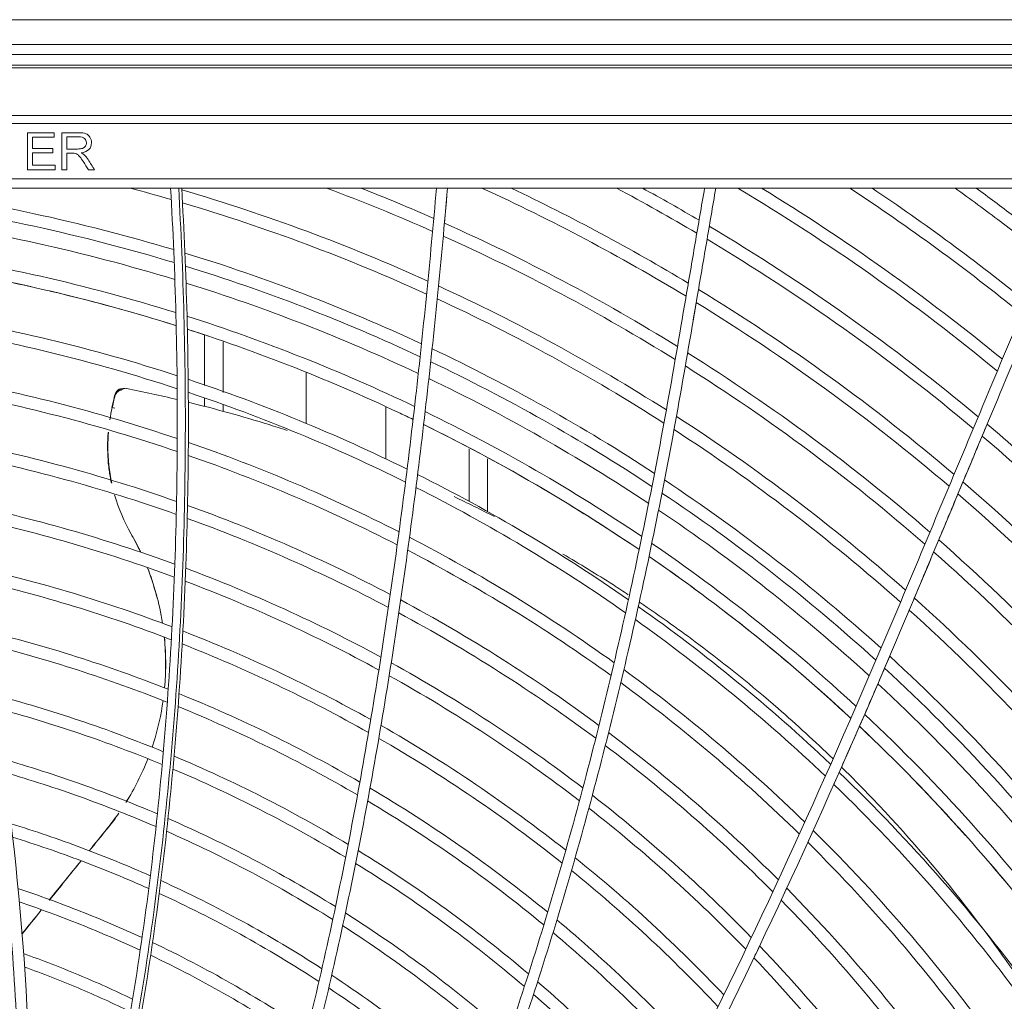
# Model space of a CAD drawing. Units: millimetres. Extents: x 212.4 to 272.8, y 88.8 to 119.4.
# Drawn here: x 233 to 234.9, y 107.9 to 109.7 of the extents above; entities that cross this region are included whole.
import ezdxf

# ---------------------------------------------------------------- set-up
doc = ezdxf.new("R2010")
doc.units = ezdxf.units.MM
doc.header["$MEASUREMENT"] = 0
doc.layers.get('0').update_dxf_attribs({"lineweight": 0})

msp = doc.modelspace()

# ---------------------------------------------------------------- linework, layer by layer
at = {"color": 18, "lineweight": 5, "true_color": 0x000000}
for p, q in [((229.0527, 109.7059), (235.6133, 109.7059)), ((229.0527, 109.6596), (235.6133, 109.6596)), ((235.62, 109.6414), (229.0461, 109.6414)), ((232.3101, 109.6213), (235.0582, 109.6213)), ((232.3101, 109.6165), (235.0582, 109.6165)), ((235.0637, 109.5278), (229.6023, 109.5278)), ((235.0639, 109.5126), (229.6021, 109.5126)), ((229.6021, 109.4096), (235.0639, 109.4096)), ((235.0639, 109.3924), (229.6021, 109.3924)), ((233.3752, 109.1184), (233.3752, 109.0249)), ((233.4096, 109.012), (233.4096, 109.1062)), ((233.5644, 108.9542), (233.5644, 109.0494)), ((233.2174, 109.0182), (233.2164, 109.0176)), ((233.23, 109.0192), (233.2284, 109.0194)), ((233.2076, 109.0055), (233.208, 109.006)), ((233.3752, 109.0015), (233.3752, 108.9859)), ((233.4096, 108.9763), (233.4096, 108.9896)), ((233.7128, 108.9852), (233.7128, 108.8882)), ((233.8676, 108.9068), (233.8676, 108.8094)), ((233.9019, 108.7896), (233.9019, 108.8882))]:
    msp.add_line(p, q, dxfattribs=at)
for points in [[(233.2145, 109.0167), (233.2176, 109.0179), (233.2212, 109.0188), (233.2231, 109.0191), (233.2249, 109.0192), (233.2276, 109.0193)], [(233.2204, 109.0165), (233.2174, 109.0165), (233.2155, 109.0164), (233.2151, 109.0164)], [(233.2061, 108.9997), (233.2066, 109.0018), (233.207, 109.0038), (233.2074, 109.0053), (233.2075, 109.0059)], [(233.2076, 109.0057), (233.2077, 109.006), (233.2077, 109.0061), (233.2077, 109.0061), (233.2077, 109.0061), (233.2076, 109.0059)], [(233.2077, 109.0055), (233.2077, 109.0058), (233.2076, 109.0057)]]:
    msp.add_lwpolyline(points, dxfattribs=at)
for points in [[(233.0457, 109.4955), (233.0623, 109.4955), (233.0788, 109.4955), (233.0954, 109.4955)], [(233.0457, 109.4267), (233.0457, 109.4496), (233.0457, 109.4725), (233.0457, 109.4955)], [(233.0954, 109.4873), (233.0818, 109.4873), (233.0683, 109.4873), (233.0548, 109.4873)], [(233.0548, 109.4873), (233.0548, 109.4803), (233.0548, 109.4733), (233.0548, 109.4663)], [(233.0954, 109.4955), (233.0954, 109.4927), (233.0954, 109.49), (233.0954, 109.4873)], [(233.1097, 109.4267), (233.1097, 109.4496), (233.1097, 109.4725), (233.1097, 109.4955)], [(233.1188, 109.4879), (233.1188, 109.4803), (233.1188, 109.4727), (233.1188, 109.4651)], [(233.1541, 109.4936), (233.1573, 109.4924), (233.1598, 109.4902), (233.1617, 109.4871)], [(233.1481, 109.4664), (233.1504, 109.4673), (233.1522, 109.4686), (233.1534, 109.4705)], [(233.0548, 109.4663), (233.0675, 109.4663), (233.0801, 109.4663), (233.0928, 109.4663)], [(233.0928, 109.4582), (233.0801, 109.4582), (233.0675, 109.4582), (233.0548, 109.4582)], [(233.0548, 109.4582), (233.0548, 109.4504), (233.0548, 109.4426), (233.0548, 109.4349)], [(233.0928, 109.4663), (233.0928, 109.4636), (233.0928, 109.4609), (233.0928, 109.4582)], [(233.1188, 109.4573), (233.1188, 109.4471), (233.1188, 109.4369), (233.1188, 109.4267)], [(233.1385, 109.4551), (233.1372, 109.456), (233.1358, 109.4566), (233.1344, 109.4569)], [(233.1431, 109.4505), (233.1414, 109.4527), (233.1399, 109.4542), (233.1385, 109.4551)], [(233.1497, 109.441), (233.147, 109.4452), (233.1449, 109.4483), (233.1431, 109.4505)], [(233.1599, 109.4644), (233.1567, 109.461), (233.1518, 109.4589), (233.1452, 109.458)], [(233.1452, 109.458), (233.1476, 109.4569), (233.1495, 109.4557), (233.1507, 109.4546)], [(233.1507, 109.4546), (233.1534, 109.4521), (233.1559, 109.4491), (233.1583, 109.4454)], [(233.0548, 109.4349), (233.0689, 109.4349), (233.0829, 109.4349), (233.097, 109.4349)], [(233.097, 109.4349), (233.097, 109.4322), (233.097, 109.4294), (233.097, 109.4267)], [(233.1588, 109.4267), (233.1558, 109.4315), (233.1527, 109.4363), (233.1497, 109.441)], [(233.1583, 109.4454), (233.1622, 109.4392), (233.1662, 109.433), (233.1702, 109.4267)], [(233.097, 109.4267), (233.0799, 109.4267), (233.0628, 109.4267), (233.0457, 109.4267)], [(233.1188, 109.4267), (233.1157, 109.4267), (233.1127, 109.4267), (233.1097, 109.4267)], [(233.1702, 109.4267), (233.1664, 109.4267), (233.1626, 109.4267), (233.1588, 109.4267)], [(232.7865, 109.3921), (232.9677, 109.3679), (233.1447, 109.3296), (233.3176, 109.2778)], [(233.2364, 109.3924), (233.2621, 109.3856), (233.2876, 109.3785), (233.3131, 109.3711)], [(233.3327, 109.3892), (233.49, 109.3429), (233.6427, 109.2862), (233.7909, 109.2193)], [(233.6019, 109.3924), (233.6687, 109.3675), (233.7346, 109.3406), (233.7996, 109.3119)], [(233.666, 109.3924), (233.7117, 109.3745), (233.757, 109.3557), (233.8018, 109.336)], [(233.827, 109.3867), (233.8253, 109.3668), (233.8235, 109.347), (233.8217, 109.3272)], [(233.8914, 109.3924), (234.022, 109.3326), (234.1487, 109.2654), (234.2715, 109.191)], [(233.9456, 109.3924), (234.0586, 109.3388), (234.1686, 109.2798), (234.2757, 109.2153)], [(234.1419, 109.3924), (234.1924, 109.3655), (234.2423, 109.3375), (234.2916, 109.3084)], [(234.1901, 109.3924), (234.2256, 109.373), (234.2609, 109.3531), (234.2957, 109.3326)], [(232.7925, 109.3681), (232.9711, 109.3438), (233.1464, 109.3056), (233.3186, 109.2536)], [(233.334, 109.3649), (233.4899, 109.3187), (233.6413, 109.2621), (233.7885, 109.1952)], [(233.3199, 109.2221), (233.15, 109.274), (232.9763, 109.3124), (232.8004, 109.337)], [(233.8217, 109.3272), (233.971, 109.2605), (234.1159, 109.1838), (234.2555, 109.0974)], [(234.3147, 109.3213), (234.4903, 109.2169), (234.6582, 109.098), (234.8154, 108.9668)], [(233.8195, 109.3031), (233.9681, 109.2364), (234.1125, 109.1595), (234.2513, 109.0731)], [(234.3106, 109.2971), (234.4843, 109.1932), (234.6507, 109.0749), (234.8062, 108.9447)], [(232.8153, 109.2759), (232.9856, 109.2509), (233.1561, 109.2121), (233.3216, 109.1605)], [(233.3385, 109.2715), (233.4884, 109.2256), (233.6352, 109.1694), (233.779, 109.1025)], [(232.8211, 109.2519), (232.99, 109.2266), (233.1586, 109.1878), (233.3223, 109.1363)], [(232.8225, 109.2517), (232.8994, 109.2401), (232.9759, 109.2258), (233.0518, 109.2089)], [(233.3394, 109.2473), (233.4878, 109.2014), (233.6346, 109.1448), (233.7764, 109.0785)], [(233.773, 109.0472), (233.633, 109.1132), (233.4886, 109.1695), (233.3408, 109.2157)], [(233.0871, 109.2008), (233.1664, 109.1821), (233.245, 109.1606), (233.3227, 109.1361)], [(233.8107, 109.2102), (233.9564, 109.1433), (234.0983, 109.0662), (234.2348, 108.9793)], [(234.2849, 109.1469), (234.2867, 109.1578), (234.2886, 109.1686), (234.2904, 109.1795)], [(232.8431, 109.1592), (233.005, 109.1331), (233.1669, 109.0942), (233.3239, 109.0432)], [(233.3424, 109.1539), (233.4872, 109.1077), (233.6296, 109.0512), (233.7661, 108.9858)], [(233.343, 109.1297), (233.4866, 109.0835), (233.6274, 109.0272), (233.7633, 108.9617)], [(233.3434, 109.1295), (233.3564, 109.1253), (233.3694, 109.1211), (233.3824, 109.1167)], [(233.7987, 109.0933), (233.9421, 109.0255), (234.0801, 108.9482), (234.2128, 108.8613)], [(233.7961, 109.0692), (233.9385, 109.0015), (234.0767, 108.9236), (234.208, 108.837)], [(233.3446, 109.0364), (233.484, 108.9901), (233.621, 108.9338), (233.7522, 108.8691)], [(234.2019, 108.8054), (234.0711, 108.8923), (233.9344, 108.9699), (233.7928, 109.0378)], [(233.2145, 109.0167), (233.2108, 109.0142), (233.2084, 109.0102), (233.2075, 109.0059)], [(233.3239, 108.9988), (233.2926, 109.0062), (233.2613, 109.013), (233.23, 109.0192)], [(233.3448, 109.0122), (233.4832, 108.9658), (233.6184, 108.9099), (233.7492, 108.845)], [(233.2027, 108.9843), (233.2039, 108.9894), (233.205, 108.9946), (233.2061, 108.9997)], [(233.1989, 108.9611), (233.2001, 108.9688), (233.2015, 108.9764), (233.2033, 108.9841)], [(233.2081, 108.9828), (233.2036, 108.9839), (233.2026, 108.9842), (233.2027, 108.9843)], [(233.7858, 108.9763), (233.9261, 108.908), (234.0605, 108.8304), (234.1892, 108.7436)], [(233.7393, 108.9732), (233.7473, 108.9694), (233.7552, 108.9656), (233.7632, 108.9618)], [(234.2536, 108.9673), (234.4045, 108.8699), (234.5466, 108.762), (234.6802, 108.6438)], [(233.1951, 108.912), (233.1951, 108.9206), (233.1954, 108.9293), (233.1961, 108.9379)], [(233.7829, 108.9522), (233.9219, 108.8842), (234.0568, 108.8058), (234.1842, 108.7193)], [(233.7833, 108.952), (233.8647, 108.9122), (233.9444, 108.869), (234.0222, 108.8225)], [(234.2491, 108.9429), (234.3981, 108.8461), (234.5386, 108.7389), (234.6708, 108.6215)], [(234.832, 108.9529), (234.8289, 108.9455), (234.8258, 108.9382), (234.8227, 108.9308)], [(234.8227, 108.9308), (234.8108, 108.9023), (234.7989, 108.8739), (234.7869, 108.8454)], [(234.8227, 108.9308), (234.9853, 108.7931), (235.1349, 108.6433), (235.272, 108.4815)], [(233.1951, 108.912), (233.195, 108.8878), (233.1975, 108.8647), (233.2022, 108.843)], [(233.7717, 108.8594), (233.9084, 108.7908), (234.0392, 108.713), (234.1642, 108.6261)], [(234.2314, 108.849), (234.3742, 108.7541), (234.5088, 108.6493), (234.6345, 108.5356)], [(234.7869, 108.8454), (234.7838, 108.838), (234.7807, 108.8306), (234.7776, 108.8232)], [(234.7869, 108.8454), (234.9448, 108.7096), (235.0908, 108.5615), (235.2248, 108.4006)], [(233.7687, 108.8353), (233.905, 108.7664), (234.035, 108.6885), (234.1589, 108.6019)], [(233.2076, 108.8215), (233.2151, 108.7952), (233.2254, 108.7714), (233.2381, 108.7493)], [(233.9146, 108.781), (233.8896, 108.7938), (233.8646, 108.8061), (233.8396, 108.818)], [(234.2266, 108.8247), (234.3676, 108.7305), (234.5003, 108.6266), (234.625, 108.5133)], [(234.7776, 108.8232), (234.7657, 108.7946), (234.7537, 108.7661), (234.7418, 108.7375)], [(234.7776, 108.8232), (234.9343, 108.6879), (235.0794, 108.5401), (235.2125, 108.3796)], [(234.0466, 108.8078), (234.0933, 108.7794), (234.1392, 108.7499), (234.1843, 108.7193)], [(234.6125, 108.4844), (234.4896, 108.5968), (234.3585, 108.7), (234.2204, 108.793)], [(233.2381, 108.7493), (233.2446, 108.738), (233.2508, 108.7264), (233.2564, 108.7144)], [(234.7418, 108.7375), (234.7387, 108.7301), (234.7355, 108.7227), (234.7324, 108.7152)], [(234.7418, 108.7375), (234.8949, 108.6032), (235.036, 108.4569), (235.1651, 108.2984)], [(234.1362, 108.6535), (234.1048, 108.6736), (234.0735, 108.6928), (234.0421, 108.7111)], [(234.2025, 108.7068), (234.2388, 108.6819), (234.2745, 108.6562), (234.3097, 108.6298)], [(234.2026, 108.7067), (234.3355, 108.6153), (234.4607, 108.5148), (234.5783, 108.4053)], [(234.6964, 108.6293), (234.7084, 108.6579), (234.7204, 108.6866), (234.7324, 108.7152)], [(234.7324, 108.7152), (234.8843, 108.5814), (235.0245, 108.4355), (235.1528, 108.2772)], [(234.1639, 108.6354), (234.1547, 108.6415), (234.1454, 108.6475), (234.1362, 108.6535)], [(234.6964, 108.6293), (234.6933, 108.6218), (234.6902, 108.6144), (234.6871, 108.6069)], [(234.2434, 108.5808), (234.2238, 108.5948), (234.2043, 108.6084), (234.1847, 108.6216)], [(234.1771, 108.5891), (234.3013, 108.5009), (234.4193, 108.4038), (234.5308, 108.2975)], [(234.3402, 108.6067), (234.4225, 108.5435), (234.5018, 108.4765), (234.5778, 108.4058)], [(234.2952, 108.5429), (234.278, 108.5558), (234.2607, 108.5685), (234.2434, 108.5808)], [(233.3003, 108.5561), (233.302, 108.5395), (233.3029, 108.5225), (233.3028, 108.5052)], [(234.4429, 108.4235), (234.3946, 108.4655), (234.3452, 108.5053), (234.2952, 108.5429)], [(234.6506, 108.5209), (234.6475, 108.5135), (234.6443, 108.506), (234.6411, 108.4986)], [(234.6506, 108.5209), (234.7932, 108.3902), (234.9247, 108.2477), (235.0446, 108.093)], [(233.3028, 108.5052), (233.3027, 108.4909), (233.3021, 108.4766), (233.3007, 108.4622)], [(233.3025, 108.5053), (233.3024, 108.5014), (233.3023, 108.4974), (233.3022, 108.4934)], [(234.604, 108.4127), (234.6164, 108.4413), (234.6288, 108.4699), (234.6411, 108.4986)], [(235.0156, 108.0444), (234.899, 108.1968), (234.7696, 108.3389), (234.6288, 108.4694)], [(234.5447, 108.3302), (234.5114, 108.3623), (234.4775, 108.3934), (234.4429, 108.4235)], [(234.604, 108.4127), (234.6008, 108.4052), (234.5975, 108.3978), (234.5943, 108.3904)], [(234.604, 108.4127), (234.743, 108.2822), (234.8693, 108.1415), (234.983, 107.9907)], [(234.5565, 108.3046), (234.5692, 108.3331), (234.5818, 108.3617), (234.5943, 108.3904)], [(234.5944, 108.3903), (234.6631, 108.3255), (234.7291, 108.2577), (234.792, 108.1872)], [(233.2695, 108.3299), (233.2585, 108.3018), (233.2449, 108.2747), (233.229, 108.2491)], [(234.6309, 108.243), (234.608, 108.2673), (234.5846, 108.2911), (234.561, 108.3143)], [(234.5565, 108.3046), (234.5532, 108.2972), (234.5499, 108.2898), (234.5466, 108.2823)], [(234.5565, 108.3046), (234.6904, 108.1759), (234.8116, 108.0372), (234.9204, 107.8888)], [(234.5466, 108.2823), (234.6795, 108.154), (234.7999, 108.0152), (234.9074, 107.8678)], [(233.2365, 108.262), (233.234, 108.2576), (233.2313, 108.2532), (233.2286, 108.2488)], [(234.8018, 108.0429), (234.7483, 108.1123), (234.6912, 108.1791), (234.6309, 108.243)], [(233.2155, 108.2289), (233.2085, 108.219), (233.2011, 108.2094), (233.1937, 108.1999)], [(233.1939, 108.1998), (233.2005, 108.2079), (233.2069, 108.2163), (233.213, 108.2249)], [(233.1937, 108.1999), (233.1826, 108.1861), (233.1714, 108.1723), (233.1602, 108.1585)], [(233.1604, 108.1584), (233.1716, 108.1722), (233.1827, 108.186), (233.1939, 108.1998)], [(234.5081, 108.1967), (234.5048, 108.1893), (234.5014, 108.1819), (234.498, 108.1745)], [(233.1453, 108.1401), (233.1257, 108.1159), (233.106, 108.0915), (233.0861, 108.067)], [(233.0863, 108.0669), (233.106, 108.0912), (233.1257, 108.1156), (233.1455, 108.14)], [(234.8292, 108.1449), (234.878, 108.0882), (234.9249, 108.03), (234.9698, 107.9702)], [(234.4588, 108.089), (234.4553, 108.0816), (234.4519, 108.0742), (234.4484, 108.0668)], [(233.071, 108.0483), (233.059, 108.0335), (233.0471, 108.0187), (233.0351, 108.0039)], [(233.0351, 108.0036), (233.0471, 108.0184), (233.0591, 108.0333), (233.0711, 108.0481)], [(234.9161, 107.8845), (234.8797, 107.9385), (234.8416, 107.9912), (234.8018, 108.0429)], [(234.4083, 107.9815), (234.4048, 107.9742), (234.4013, 107.9668), (234.3978, 107.9594)]]:
    msp.add_open_spline(points, degree=3, dxfattribs=at)
for points, knots in [([(233.1097, 109.4955), (233.1198, 109.4955), (233.13, 109.4955), (233.1401, 109.4955), (233.1463, 109.4955), (233.1509, 109.4948), (233.1541, 109.4936)], [0, 0, 0, 0, 1, 1, 1, 2, 2, 2, 2]), ([(233.1534, 109.4705), (233.1546, 109.4724), (233.1552, 109.4745), (233.1552, 109.4767), (233.1552, 109.4799), (233.154, 109.4826), (233.1517, 109.4847), (233.1493, 109.4868), (233.1456, 109.4879), (233.1405, 109.4879), (233.1333, 109.4879), (233.126, 109.4879), (233.1188, 109.4879)], [0, 0, 0, 0, 1, 1, 1, 2, 2, 2, 3, 3, 3, 4, 4, 4, 4]), ([(233.1534, 109.4705), (233.1546, 109.4724), (233.1552, 109.4745), (233.1552, 109.4767), (233.1552, 109.4799), (233.154, 109.4826), (233.1517, 109.4847), (233.1493, 109.4868), (233.1456, 109.4879), (233.1405, 109.4879), (233.1333, 109.4879), (233.126, 109.4879), (233.1188, 109.4879)], [0, 0, 0, 0, 1, 1, 1, 2, 2, 2, 3, 3, 3, 4, 4, 4, 4]), ([(233.1617, 109.4871), (233.1636, 109.4839), (233.1646, 109.4805), (233.1646, 109.4767), (233.1646, 109.4718), (233.163, 109.4677), (233.1599, 109.4644)], [0, 0, 0, 0, 1, 1, 1, 2, 2, 2, 2]), ([(233.1617, 109.4871), (233.1636, 109.4839), (233.1646, 109.4805), (233.1646, 109.4767), (233.1646, 109.4718), (233.163, 109.4677), (233.1599, 109.4644)], [0, 0, 0, 0, 1, 1, 1, 2, 2, 2, 2]), ([(233.1188, 109.4651), (233.1253, 109.4651), (233.1318, 109.4651), (233.1383, 109.4651), (233.1425, 109.4651), (233.1457, 109.4656), (233.1481, 109.4664)], [0, 0, 0, 0, 1, 1, 1, 2, 2, 2, 2]), ([(233.1344, 109.4569), (233.1333, 109.4572), (233.1317, 109.4573), (233.1293, 109.4573), (233.1258, 109.4573), (233.1223, 109.4573), (233.1188, 109.4573)], [0, 0, 0, 0, 1, 1, 1, 2, 2, 2, 2]), ([(233.0298, 107.552), (233.0327, 107.7085), (233.0263, 107.8642), (233.0133, 108.0194), (233.0067, 108.0969), (232.9986, 108.1744), (232.989, 108.2518), (232.9794, 108.3291), (232.9684, 108.4064), (232.9562, 108.4835), (232.9073, 108.7918), (232.8402, 109.0955), (232.7651, 109.3924)], [0, 0, 0, 0, 1, 1, 1, 2, 2, 2, 3, 3, 3, 4, 4, 4, 4]), ([(232.7864, 109.3924), (232.824, 109.2436), (232.8594, 109.0932), (232.8917, 108.9412), (232.9078, 108.8652), (232.9232, 108.7888), (232.9375, 108.7121), (232.9519, 108.6355), (232.9652, 108.5585), (232.9774, 108.4813), (233.0261, 108.1721), (233.0565, 107.8612), (233.0504, 107.5476)], [0, 0, 0, 0, 1, 1, 1, 2, 2, 2, 3, 3, 3, 4, 4, 4, 4]), ([(232.8362, 106.3409), (232.8853, 106.3878), (232.932, 106.4384), (232.9754, 106.4912), (233.0189, 106.544), (233.059, 106.5987), (233.0965, 106.6551), (233.1714, 106.7679), (233.2356, 106.8872), (233.2925, 107.0109), (233.3494, 107.1347), (233.3985, 107.2624), (233.4418, 107.3913), (233.485, 107.5203), (233.5226, 107.6511), (233.5561, 107.7833), (233.5895, 107.9154), (233.6187, 108.0487), (233.6447, 108.1824), (233.6576, 108.2493), (233.6698, 108.3163), (233.6812, 108.3834), (233.6927, 108.4506), (233.7034, 108.5179), (233.7134, 108.5853), (233.7336, 108.72), (233.7511, 108.8549), (233.7665, 108.9897), (233.7743, 109.0571), (233.7814, 109.1244), (233.7881, 109.1916), (233.7948, 109.2587), (233.801, 109.3258), (233.8068, 109.3924)], [0, 0, 0, 0, 1, 1, 1, 2, 2, 2, 3, 3, 3, 4, 4, 4, 5, 5, 5, 6, 6, 6, 7, 7, 7, 8, 8, 8, 9, 9, 9, 10, 10, 10, 11, 11, 11, 11]), ([(232.8658, 106.3409), (232.9142, 106.3884), (232.9597, 106.4387), (233.0024, 106.4917), (233.0452, 106.5446), (233.0854, 106.6004), (233.1228, 106.6576), (233.1974, 106.7718), (233.2609, 106.8914), (233.3168, 107.0146), (233.4288, 107.2609), (233.5116, 107.5222), (233.5779, 107.7857), (233.6111, 107.9175), (233.6401, 108.0503), (233.6659, 108.1838), (233.6788, 108.2505), (233.6909, 108.3175), (233.7023, 108.3846), (233.7137, 108.4517), (233.7244, 108.5189), (233.7344, 108.5862), (233.7545, 108.7207), (233.772, 108.8555), (233.7873, 108.9901), (233.795, 109.0574), (233.8022, 109.1247), (233.8089, 109.1918), (233.8155, 109.2589), (233.8217, 109.3259), (233.8275, 109.3924)], [0, 0, 0, 0, 1, 1, 1, 2, 2, 2, 3, 3, 3, 4, 4, 4, 5, 5, 5, 6, 6, 6, 7, 7, 7, 8, 8, 8, 9, 9, 9, 10, 10, 10, 10]), ([(234.306, 109.3924), (234.3002, 109.3584), (234.2943, 109.3241), (234.2884, 109.2898), (234.2826, 109.2555), (234.2767, 109.2211), (234.2708, 109.1867), (234.259, 109.1178), (234.2474, 109.0489), (234.2349, 108.9799), (234.21, 108.8421), (234.1822, 108.7044), (234.1511, 108.5675), (234.1356, 108.4991), (234.1193, 108.4308), (234.102, 108.3628), (234.0848, 108.2948), (234.0666, 108.227), (234.0475, 108.1594), (234.0092, 108.0243), (233.9671, 107.8901), (233.9203, 107.7578), (233.8267, 107.4931), (233.7148, 107.2343), (233.5738, 106.9908), (233.5033, 106.8691), (233.4261, 106.7525), (233.3396, 106.6431), (233.2963, 106.5884), (233.2508, 106.5355), (233.2023, 106.4848), (233.1538, 106.4342), (233.1021, 106.3856), (233.0478, 106.3409)], [0, 0, 0, 0, 1, 1, 1, 2, 2, 2, 3, 3, 3, 4, 4, 4, 5, 5, 5, 6, 6, 6, 7, 7, 7, 8, 8, 8, 9, 9, 9, 10, 10, 10, 11, 11, 11, 11]), ([(234.3269, 109.3924), (234.3211, 109.3585), (234.3152, 109.3242), (234.3094, 109.29), (234.3035, 109.2557), (234.2976, 109.2214), (234.2917, 109.1871), (234.28, 109.1183), (234.2684, 109.0495), (234.256, 108.9807), (234.2312, 108.8431), (234.2035, 108.7056), (234.1726, 108.569), (234.1572, 108.5007), (234.1409, 108.4326), (234.1237, 108.3647), (234.1066, 108.2967), (234.0885, 108.2291), (234.0695, 108.1616), (234.0315, 108.0267), (233.9896, 107.8927), (233.9431, 107.7606), (233.8501, 107.4962), (233.7391, 107.2376), (233.5995, 106.9941), (233.5297, 106.8724), (233.4531, 106.7554), (233.3677, 106.6455), (233.3249, 106.5906), (233.28, 106.5374), (233.2322, 106.4864), (233.1844, 106.4355), (233.1335, 106.3864), (233.0799, 106.3409)], [0, 0, 0, 0, 1, 1, 1, 2, 2, 2, 3, 3, 3, 4, 4, 4, 5, 5, 5, 6, 6, 6, 7, 7, 7, 8, 8, 8, 9, 9, 9, 10, 10, 10, 11, 11, 11, 11]), ([(233.1593, 107.4886), (233.1992, 107.6442), (233.2295, 107.8015), (233.2533, 107.9598), (233.2771, 108.118), (233.2943, 108.2775), (233.3059, 108.4376), (233.3175, 108.5976), (233.3235, 108.7579), (233.3243, 108.9173), (233.3251, 109.0768), (233.3209, 109.2353), (233.3119, 109.3924)], [0, 0, 0, 0, 1, 1, 1, 2, 2, 2, 3, 3, 3, 4, 4, 4, 4]), ([(233.1732, 107.4826), (233.2134, 107.6388), (233.2438, 107.7965), (233.2678, 107.9553), (233.2917, 108.114), (233.309, 108.274), (233.3207, 108.4345), (233.3324, 108.595), (233.3384, 108.7559), (233.3392, 108.9158), (233.3397, 108.9958), (233.3388, 109.0755), (233.3367, 109.155), (233.3346, 109.2344), (233.3313, 109.3139), (233.3269, 109.3924)], [0, 0, 0, 0, 1, 1, 1, 2, 2, 2, 3, 3, 3, 4, 4, 4, 5, 5, 5, 5]), ([(233.3325, 109.3924), (233.3415, 109.2348), (233.3458, 109.0757), (233.3449, 108.9157), (233.344, 108.7558), (233.338, 108.5949), (233.3263, 108.4344), (233.3146, 108.2738), (233.2973, 108.1136), (233.2733, 107.9545), (233.2493, 107.7953), (233.2188, 107.6371), (233.1787, 107.4811)], [0, 0, 0, 0, 1, 1, 1, 2, 2, 2, 3, 3, 3, 4, 4, 4, 4]), ([(233.2135, 106.2723), (233.3326, 106.3643), (233.4395, 106.4722), (233.5381, 106.587), (233.6367, 106.7018), (233.7266, 106.8233), (233.8112, 106.9488), (233.9805, 107.1998), (234.1275, 107.4638), (234.2638, 107.7333), (234.4002, 108.0028), (234.5253, 108.2785), (234.6435, 108.5568), (234.673, 108.6264), (234.7021, 108.6961), (234.7313, 108.7658), (234.7605, 108.8355), (234.7897, 108.9052), (234.8188, 108.9749), (234.848, 109.0445), (234.8772, 109.1141), (234.9063, 109.1837), (234.9209, 109.2185), (234.9354, 109.2533), (234.95, 109.2881), (234.9573, 109.3055), (234.9646, 109.3229), (234.9719, 109.3403), (234.9755, 109.349), (234.9791, 109.3577), (234.9828, 109.3663), (234.9864, 109.375), (234.9901, 109.3838), (234.9937, 109.3924)], [0, 0, 0, 0, 1, 1, 1, 2, 2, 2, 3, 3, 3, 4, 4, 4, 5, 5, 5, 6, 6, 6, 7, 7, 7, 8, 8, 8, 9, 9, 9, 10, 10, 10, 11, 11, 11, 11]), ([(233.2216, 106.2525), (233.3417, 106.3446), (233.4502, 106.4535), (233.5496, 106.5687), (233.6489, 106.6839), (233.74, 106.8066), (233.8252, 106.9327), (233.9957, 107.1849), (234.1437, 107.4504), (234.2812, 107.722), (234.4187, 107.9937), (234.5445, 108.2708), (234.6635, 108.551), (234.7229, 108.6912), (234.7812, 108.8317), (234.84, 108.972), (234.8693, 109.0421), (234.8987, 109.1122), (234.928, 109.1823), (234.9427, 109.2173), (234.9574, 109.2523), (234.972, 109.2874), (234.9794, 109.3049), (234.9867, 109.3224), (234.994, 109.3399), (234.9977, 109.3487), (235.0014, 109.3574), (235.005, 109.3662), (235.0069, 109.3705), (235.0087, 109.3749), (235.0105, 109.3793), (235.0124, 109.3837), (235.0142, 109.3881), (235.016, 109.3924)], [0, 0, 0, 0, 1, 1, 1, 2, 2, 2, 3, 3, 3, 4, 4, 4, 5, 5, 5, 6, 6, 6, 7, 7, 7, 8, 8, 8, 9, 9, 9, 10, 10, 10, 11, 11, 11, 11]), ([(234.3677, 109.3924), (234.4522, 109.3418), (234.5349, 109.2881), (234.6154, 109.2313), (234.696, 109.1746), (234.7748, 109.1146), (234.851, 109.0518)], [0, 0, 0, 0, 1, 1, 1, 2, 2, 2, 2]), ([(234.412, 109.3924), (234.4901, 109.3446), (234.5666, 109.2942), (234.6414, 109.241), (234.7161, 109.1879), (234.7893, 109.132), (234.8603, 109.0739)], [0, 0, 0, 0, 1, 1, 1, 2, 2, 2, 2]), ([(234.5764, 109.3924), (234.6314, 109.3561), (234.6856, 109.3184), (234.7389, 109.2795), (234.7921, 109.2405), (234.8444, 109.2002), (234.8958, 109.1586)], [0, 0, 0, 0, 1, 1, 1, 2, 2, 2, 2]), ([(234.6177, 109.3924), (234.667, 109.3593), (234.7157, 109.325), (234.7636, 109.2897), (234.8115, 109.2544), (234.8586, 109.2181), (234.905, 109.1806)], [0, 0, 0, 0, 1, 1, 1, 2, 2, 2, 2]), ([(234.7723, 109.3924), (234.8007, 109.372), (234.829, 109.3511), (234.8571, 109.3299), (234.8851, 109.3087), (234.9129, 109.2872), (234.9404, 109.2652)], [0, 0, 0, 0, 1, 1, 1, 2, 2, 2, 2]), ([(234.8114, 109.3924), (234.8347, 109.3754), (234.8579, 109.3581), (234.881, 109.3405), (234.904, 109.323), (234.9269, 109.3052), (234.9496, 109.2872)], [0, 0, 0, 0, 1, 1, 1, 2, 2, 2, 2]), ([(234.2946, 109.2038), (234.3784, 109.1526), (234.4606, 109.0979), (234.54, 109.0404), (234.6195, 108.9828), (234.6963, 108.9225), (234.7705, 108.8595)], [0, 0, 0, 0, 1, 1, 1, 2, 2, 2, 2]), ([(233.8083, 109.1861), (233.8808, 109.1526), (233.9523, 109.1166), (234.0227, 109.0781), (234.0931, 109.0395), (234.1627, 108.9983), (234.2304, 108.955)], [0, 0, 0, 0, 1, 1, 1, 2, 2, 2, 2]), ([(234.2904, 109.1795), (234.3734, 109.1285), (234.4548, 109.074), (234.5334, 109.0169), (234.6119, 108.9598), (234.6878, 108.8999), (234.7612, 108.8373)], [0, 0, 0, 0, 1, 1, 1, 2, 2, 2, 2]), ([(232.8487, 109.1351), (232.9287, 109.122), (233.0084, 109.1058), (233.0877, 109.0864), (233.167, 109.0671), (233.2462, 109.0445), (233.3241, 109.019)], [0, 0, 0, 0, 1, 1, 1, 2, 2, 2, 2]), ([(234.2744, 109.0857), (234.354, 109.0357), (234.4318, 108.9826), (234.5071, 108.9268), (234.5824, 108.871), (234.6552, 108.8127), (234.7254, 108.7518)], [0, 0, 0, 0, 1, 1, 1, 2, 2, 2, 2]), ([(234.2702, 109.0612), (234.349, 109.0115), (234.426, 108.9586), (234.5004, 108.9033), (234.5748, 108.8479), (234.6466, 108.79), (234.7161, 108.7295)], [0, 0, 0, 0, 1, 1, 1, 2, 2, 2, 2]), ([(232.8698, 109.0421), (232.9468, 109.0285), (233.024, 109.0119), (233.0999, 108.9925), (233.1758, 108.9731), (233.2506, 108.9509), (233.3243, 108.926)], [0, 0, 0, 0, 1, 1, 1, 2, 2, 2, 2]), ([(232.8751, 109.0179), (232.9513, 109.0043), (233.0275, 108.9876), (233.1025, 108.9682), (233.1775, 108.9488), (233.2514, 108.9267), (233.3242, 108.9019)], [0, 0, 0, 0, 1, 1, 1, 2, 2, 2, 2]), ([(233.2082, 109.0062), (233.2097, 109.0088), (233.2114, 109.0114), (233.2135, 109.0132), (233.2159, 109.0153), (233.2185, 109.0168), (233.2212, 109.0178), (233.2233, 109.0186), (233.2254, 109.019), (233.2276, 109.0193)], [0, 0, 0, 0, 1, 1, 1, 2, 2, 2, 3, 3, 3, 3]), ([(233.2228, 109.0187), (233.2213, 109.0187), (233.2199, 109.0188), (233.2185, 109.0185), (233.2178, 109.0184), (233.2171, 109.0181), (233.2164, 109.0178), (233.2157, 109.0175), (233.2151, 109.0171), (233.2145, 109.0167)], [0, 0, 0, 0, 1, 1, 1, 2, 2, 2, 3, 3, 3, 3]), ([(233.2083, 109.0061), (233.2077, 109.0034), (233.2071, 109.0006), (233.2065, 108.9978), (233.2055, 108.9932), (233.2045, 108.9887), (233.2034, 108.9841)], [0, 0, 0, 0, 1, 1, 1, 2, 2, 2, 2]), ([(233.5286, 108.9414), (233.5175, 108.9451), (233.5064, 108.9486), (233.4953, 108.952), (233.4453, 108.9675), (233.3949, 108.9815), (233.3445, 108.9938)], [0, 0, 0, 0, 1, 1, 1, 2, 2, 2, 2]), ([(233.1954, 108.9376), (233.1954, 108.9372), (233.1954, 108.9368), (233.1954, 108.9363), (233.1948, 108.9283), (233.1946, 108.9202), (233.1944, 108.9122)], [0, 0, 0, 0, 1, 1, 1, 2, 2, 2, 2]), ([(234.832, 108.9529), (234.9136, 108.8841), (234.9925, 108.8116), (235.0679, 108.7365), (235.1434, 108.6613), (235.2155, 108.5833), (235.2843, 108.5025)], [0, 0, 0, 0, 1, 1, 1, 2, 2, 2, 2]), ([(232.8952, 108.9245), (232.9679, 108.9106), (233.0406, 108.8938), (233.112, 108.8745), (233.1833, 108.8552), (233.2536, 108.8334), (233.3229, 108.809)], [0, 0, 0, 0, 1, 1, 1, 2, 2, 2, 2]), ([(233.3449, 108.919), (233.4121, 108.8958), (233.4784, 108.8703), (233.5438, 108.8425), (233.6091, 108.8148), (233.6736, 108.7847), (233.7371, 108.7524)], [0, 0, 0, 0, 1, 1, 1, 2, 2, 2, 2]), ([(232.9003, 108.9002), (232.9721, 108.8862), (233.0438, 108.8694), (233.1142, 108.8502), (233.1847, 108.8309), (233.254, 108.8092), (233.3224, 108.7849)], [0, 0, 0, 0, 1, 1, 1, 2, 2, 2, 2]), ([(233.1944, 108.9122), (233.1946, 108.9036), (233.1948, 108.895), (233.1954, 108.8865), (233.196, 108.8779), (233.197, 108.8695), (233.1983, 108.8612), (233.1993, 108.855), (233.2004, 108.8489), (233.2017, 108.8429), (233.2017, 108.8429), (233.2017, 108.8428), (233.2018, 108.8428)], [0, 0, 0, 0, 1, 1, 1, 2, 2, 2, 3, 3, 3, 4, 4, 4, 4]), ([(233.3447, 108.8948), (233.4114, 108.8716), (233.4772, 108.8461), (233.5421, 108.8183), (233.6069, 108.7906), (233.6708, 108.7606), (233.7339, 108.7284)], [0, 0, 0, 0, 1, 1, 1, 2, 2, 2, 2]), ([(233.9325, 106.6055), (234.0161, 106.6863), (234.0966, 106.7712), (234.1738, 106.8587), (234.251, 106.9461), (234.325, 107.0361), (234.3966, 107.128), (234.5397, 107.3119), (234.6733, 107.5037), (234.8001, 107.6992), (234.8635, 107.7969), (234.9253, 107.8957), (234.9858, 107.9952), (235.0462, 108.0948), (235.105, 108.1954), (235.1637, 108.296), (235.2812, 108.4973), (235.3987, 108.6985), (235.5162, 108.8998)], [0, 0, 0, 0, 1, 1, 1, 2, 2, 2, 3, 3, 3, 4, 4, 4, 5, 5, 5, 6, 6, 6, 6]), ([(233.9403, 106.5844), (234.0236, 106.6645), (234.1036, 106.7486), (234.1805, 106.8352), (234.2574, 106.9218), (234.3311, 107.0109), (234.4024, 107.1019), (234.545, 107.2841), (234.678, 107.4742), (234.8044, 107.6679), (234.8675, 107.7648), (234.9291, 107.8626), (234.9893, 107.9613), (235.0495, 108.06), (235.1081, 108.1597), (235.1664, 108.2596), (235.283, 108.4594), (235.3996, 108.6591), (235.5162, 108.8589)], [0, 0, 0, 0, 1, 1, 1, 2, 2, 2, 3, 3, 3, 4, 4, 4, 5, 5, 5, 6, 6, 6, 6]), ([(232.9194, 108.8064), (232.9876, 108.7922), (233.0556, 108.7754), (233.1223, 108.7564), (233.1891, 108.7373), (233.2548, 108.7159), (233.3197, 108.6922)], [0, 0, 0, 0, 1, 1, 1, 2, 2, 2, 2]), ([(233.3434, 108.8018), (233.4081, 108.7785), (233.4719, 108.753), (233.5348, 108.7254), (233.5978, 108.6977), (233.6598, 108.6679), (233.7209, 108.6358)], [0, 0, 0, 0, 1, 1, 1, 2, 2, 2, 2]), ([(232.9242, 108.782), (232.9915, 108.7677), (233.0585, 108.751), (233.1242, 108.732), (233.19, 108.713), (233.2549, 108.6917), (233.3188, 108.6682)], [0, 0, 0, 0, 1, 1, 1, 2, 2, 2, 2]), ([(233.3429, 108.7776), (233.4071, 108.7543), (233.4704, 108.7289), (233.5328, 108.7012), (233.5952, 108.6736), (233.6568, 108.6438), (233.7174, 108.6118)], [0, 0, 0, 0, 1, 1, 1, 2, 2, 2, 2]), ([(233.2378, 108.7494), (233.2433, 108.7395), (233.2487, 108.7297), (233.2537, 108.7195), (233.2543, 108.7182), (233.255, 108.7169), (233.2556, 108.7156)], [0, 0, 0, 0, 1, 1, 1, 2, 2, 2, 2]), ([(233.7566, 108.7424), (233.8225, 108.7083), (233.8873, 108.6718), (233.9512, 108.6326), (234.015, 108.5935), (234.0773, 108.5522), (234.1376, 108.5089)], [0, 0, 0, 0, 1, 1, 1, 2, 2, 2, 2]), ([(233.7533, 108.7183), (233.8188, 108.6842), (233.8833, 108.6476), (233.9468, 108.6085), (234.0102, 108.5693), (234.072, 108.5281), (234.1319, 108.4848)], [0, 0, 0, 0, 1, 1, 1, 2, 2, 2, 2]), ([(234.2077, 108.731), (234.2743, 108.6855), (234.3393, 108.6374), (234.4027, 108.5869), (234.4661, 108.5363), (234.5282, 108.4829), (234.588, 108.4276)], [0, 0, 0, 0, 1, 1, 1, 2, 2, 2, 2]), ([(232.942, 108.6878), (233.0058, 108.6734), (233.0688, 108.6568), (233.1309, 108.6381), (233.193, 108.6194), (233.2542, 108.5985), (233.3145, 108.5756)], [0, 0, 0, 0, 1, 1, 1, 2, 2, 2, 2]), ([(233.2685, 108.686), (233.2722, 108.6767), (233.2756, 108.6672), (233.2787, 108.6575), (233.2818, 108.6478), (233.2846, 108.6378), (233.2873, 108.6278)], [0, 0, 0, 0, 1, 1, 1, 2, 2, 2, 2]), ([(233.2688, 108.6857), (233.275, 108.6701), (233.2805, 108.6539), (233.2851, 108.6371), (233.29, 108.6195), (233.294, 108.6012), (233.2969, 108.5825)], [0, 0, 0, 0, 1, 1, 1, 2, 2, 2, 2]), ([(233.34, 108.6847), (233.4024, 108.6614), (233.4638, 108.636), (233.5244, 108.6084), (233.5849, 108.5808), (233.6446, 108.5511), (233.7034, 108.5193)], [0, 0, 0, 0, 1, 1, 1, 2, 2, 2, 2]), ([(232.9465, 108.6633), (233.0093, 108.6489), (233.0713, 108.6323), (233.1325, 108.6137), (233.1936, 108.5951), (233.2538, 108.5744), (233.3132, 108.5516)], [0, 0, 0, 0, 1, 1, 1, 2, 2, 2, 2]), ([(233.3391, 108.6606), (233.4009, 108.6373), (233.4619, 108.6118), (233.522, 108.5843), (233.5821, 108.5567), (233.6413, 108.5271), (233.6996, 108.4952)], [0, 0, 0, 0, 1, 1, 1, 2, 2, 2, 2]), ([(233.7402, 108.6256), (233.8042, 108.5914), (233.8673, 108.5547), (233.9292, 108.5155), (233.991, 108.4764), (234.0511, 108.4352), (234.1094, 108.3921)], [0, 0, 0, 0, 1, 1, 1, 2, 2, 2, 2]), ([(234.6964, 108.6293), (234.7702, 108.5632), (234.8413, 108.4939), (234.9098, 108.4213), (234.9782, 108.3487), (235.0435, 108.2733), (235.1052, 108.1957)], [0, 0, 0, 0, 1, 1, 1, 2, 2, 2, 2]), ([(234.1825, 108.6133), (234.2453, 108.569), (234.3065, 108.5225), (234.3663, 108.4735), (234.426, 108.4246), (234.4845, 108.373), (234.5407, 108.3197)], [0, 0, 0, 0, 1, 1, 1, 2, 2, 2, 2]), ([(234.6871, 108.6069), (234.7604, 108.5409), (234.831, 108.4717), (234.8991, 108.3992), (234.9671, 108.3267), (235.0317, 108.2518), (235.0928, 108.1745)], [0, 0, 0, 0, 1, 1, 1, 2, 2, 2, 2]), ([(233.7367, 108.6015), (233.8003, 108.5672), (233.863, 108.5305), (233.9244, 108.4914), (233.9859, 108.4523), (234.0455, 108.4112), (234.1033, 108.3681)], [0, 0, 0, 0, 1, 1, 1, 2, 2, 2, 2]), ([(232.9631, 108.5688), (233.0216, 108.5545), (233.0795, 108.5382), (233.1369, 108.52), (233.1943, 108.5017), (233.2512, 108.4815), (233.3074, 108.4593)], [0, 0, 0, 0, 1, 1, 1, 2, 2, 2, 2]), ([(233.3, 108.5567), (233.3006, 108.5502), (233.3012, 108.5438), (233.3016, 108.5372), (233.3022, 108.5267), (233.3023, 108.516), (233.3025, 108.5053)], [0, 0, 0, 0, 1, 1, 1, 2, 2, 2, 2]), ([(233.3347, 108.5679), (233.3948, 108.5445), (233.454, 108.5191), (233.5122, 108.4916), (233.5705, 108.4641), (233.628, 108.4345), (233.6845, 108.4028)], [0, 0, 0, 0, 1, 1, 1, 2, 2, 2, 2]), ([(232.9672, 108.5442), (233.0252, 108.5298), (233.0824, 108.5135), (233.1388, 108.4953), (233.1952, 108.4772), (233.2509, 108.4571), (233.3057, 108.4353)], [0, 0, 0, 0, 1, 1, 1, 2, 2, 2, 2]), ([(233.3334, 108.5438), (233.393, 108.5204), (233.4517, 108.495), (233.5095, 108.4675), (233.5674, 108.44), (233.6243, 108.4105), (233.6804, 108.3788)], [0, 0, 0, 0, 1, 1, 1, 2, 2, 2, 2]), ([(233.7226, 108.5087), (233.7846, 108.4745), (233.8459, 108.4376), (233.9056, 108.3986), (233.9653, 108.3596), (234.0232, 108.3186), (234.0794, 108.2757)], [0, 0, 0, 0, 1, 1, 1, 2, 2, 2, 2]), ([(234.6411, 108.4986), (234.7117, 108.4335), (234.7797, 108.3654), (234.845, 108.2942), (234.9104, 108.2229), (234.9731, 108.1483), (235.032, 108.0719)], [0, 0, 0, 0, 1, 1, 1, 2, 2, 2, 2]), ([(233.7188, 108.4847), (233.7804, 108.4504), (233.8413, 108.4135), (233.9006, 108.3746), (233.9598, 108.3356), (234.0173, 108.2946), (234.073, 108.2517)], [0, 0, 0, 0, 1, 1, 1, 2, 2, 2, 2]), ([(234.1557, 108.4959), (234.2153, 108.4525), (234.2732, 108.4071), (234.3293, 108.3598), (234.3854, 108.3125), (234.4398, 108.2633), (234.4925, 108.212)], [0, 0, 0, 0, 1, 1, 1, 2, 2, 2, 2]), ([(234.15, 108.4717), (234.2088, 108.4286), (234.2659, 108.3835), (234.3213, 108.3366), (234.3767, 108.2896), (234.4304, 108.2407), (234.4824, 108.1899)], [0, 0, 0, 0, 1, 1, 1, 2, 2, 2, 2]), ([(232.9823, 108.4493), (233.0364, 108.435), (233.0898, 108.419), (233.1425, 108.4013), (233.1952, 108.3836), (233.2471, 108.3642), (233.2984, 108.3432)], [0, 0, 0, 0, 1, 1, 1, 2, 2, 2, 2]), ([(233.3275, 108.4512), (233.3853, 108.4279), (233.4426, 108.4023), (233.499, 108.3747), (233.5553, 108.3472), (233.6104, 108.3178), (233.6642, 108.2866)], [0, 0, 0, 0, 1, 1, 1, 2, 2, 2, 2]), ([(232.9861, 108.4246), (233.0392, 108.4103), (233.0916, 108.3944), (233.1432, 108.3769), (233.1949, 108.3593), (233.2459, 108.3401), (233.2963, 108.3193)], [0, 0, 0, 0, 1, 1, 1, 2, 2, 2, 2]), ([(233.2979, 108.4383), (233.2942, 108.4119), (233.2882, 108.3855), (233.2799, 108.3595), (233.2791, 108.3568), (233.2782, 108.3542), (233.2773, 108.3516)], [0, 0, 0, 0, 1, 1, 1, 2, 2, 2, 2]), ([(233.3258, 108.4272), (233.3832, 108.4038), (233.4397, 108.3784), (233.4954, 108.351), (233.5511, 108.3236), (233.6059, 108.2941), (233.6598, 108.2626)], [0, 0, 0, 0, 1, 1, 1, 2, 2, 2, 2]), ([(233.7036, 108.392), (233.7637, 108.3577), (233.823, 108.3208), (233.8804, 108.282), (233.9379, 108.2432), (233.9936, 108.2024), (234.0476, 108.1597)], [0, 0, 0, 0, 1, 1, 1, 2, 2, 2, 2]), ([(234.5943, 108.3904), (234.6624, 108.3262), (234.7279, 108.2589), (234.7909, 108.1885), (234.8538, 108.1181), (234.9139, 108.0448), (234.9702, 107.9697)], [0, 0, 0, 0, 1, 1, 1, 2, 2, 2, 2]), ([(234.1273, 108.3788), (234.1832, 108.3367), (234.2375, 108.2928), (234.2902, 108.2471), (234.3428, 108.2015), (234.3939, 108.1539), (234.4433, 108.1046)], [0, 0, 0, 0, 1, 1, 1, 2, 2, 2, 2]), ([(233.6995, 108.368), (233.7591, 108.3337), (233.818, 108.2968), (233.875, 108.258), (233.932, 108.2192), (233.9873, 108.1785), (234.0408, 108.1359)], [0, 0, 0, 0, 1, 1, 1, 2, 2, 2, 2]), ([(234.1212, 108.3547), (234.1764, 108.3129), (234.23, 108.2693), (234.2819, 108.224), (234.3339, 108.1786), (234.3842, 108.1314), (234.433, 108.0825)], [0, 0, 0, 0, 1, 1, 1, 2, 2, 2, 2]), ([(233.3183, 108.3349), (233.374, 108.3115), (233.4289, 108.2861), (233.4829, 108.2587), (233.5369, 108.2313), (233.59, 108.2019), (233.6423, 108.1705)], [0, 0, 0, 0, 1, 1, 1, 2, 2, 2, 2]), ([(232.9997, 108.3294), (233.0489, 108.3153), (233.0974, 108.2998), (233.1454, 108.2828), (233.1933, 108.2658), (233.2406, 108.2473), (233.2873, 108.2274)], [0, 0, 0, 0, 1, 1, 1, 2, 2, 2, 2]), ([(233.003, 108.3046), (233.0512, 108.2906), (233.0987, 108.2752), (233.1457, 108.2584), (233.1926, 108.2415), (233.239, 108.2233), (233.2848, 108.2036)], [0, 0, 0, 0, 1, 1, 1, 2, 2, 2, 2]), ([(233.3162, 108.3109), (233.3714, 108.2875), (233.4259, 108.2621), (233.4794, 108.2347), (233.533, 108.2074), (233.5857, 108.178), (233.6376, 108.1466)], [0, 0, 0, 0, 1, 1, 1, 2, 2, 2, 2]), ([(233.6831, 108.2755), (233.7412, 108.2411), (233.7978, 108.2047), (233.8529, 108.1662), (233.908, 108.1276), (233.9617, 108.087), (234.0139, 108.0443)], [0, 0, 0, 0, 1, 1, 1, 2, 2, 2, 2]), ([(234.0971, 108.2621), (234.1495, 108.2213), (234.2003, 108.1789), (234.2496, 108.1348), (234.299, 108.0907), (234.3468, 108.0449), (234.393, 107.9974)], [0, 0, 0, 0, 1, 1, 1, 2, 2, 2, 2]), ([(233.6787, 108.2515), (233.7363, 108.2171), (233.793, 108.1804), (233.8477, 108.1418), (233.9024, 108.1033), (233.9554, 108.0629), (234.0067, 108.0206)], [0, 0, 0, 0, 1, 1, 1, 2, 2, 2, 2]), ([(234.0906, 108.238), (234.1423, 108.1976), (234.1925, 108.1555), (234.2411, 108.1117), (234.2898, 108.0679), (234.3369, 108.0225), (234.3825, 107.9753)], [0, 0, 0, 0, 1, 1, 1, 2, 2, 2, 2]), ([(233.0149, 108.209), (233.0592, 108.1954), (233.1029, 108.1805), (233.1461, 108.1643), (233.1893, 108.1482), (233.232, 108.1307), (233.2741, 108.112)], [0, 0, 0, 0, 1, 1, 1, 2, 2, 2, 2]), ([(233.3071, 108.2188), (233.3607, 108.1954), (233.4135, 108.17), (233.4655, 108.1427), (233.5174, 108.1153), (233.5685, 108.086), (233.6188, 108.0547)], [0, 0, 0, 0, 1, 1, 1, 2, 2, 2, 2]), ([(233.3045, 108.195), (233.3577, 108.1715), (233.4101, 108.1461), (233.4616, 108.1188), (233.5132, 108.0914), (233.5639, 108.0621), (233.6137, 108.0308)], [0, 0, 0, 0, 1, 1, 1, 2, 2, 2, 2]), ([(234.5081, 108.1967), (234.5716, 108.1341), (234.6326, 108.0686), (234.6909, 108.0001), (234.7492, 107.9316), (234.8048, 107.8603), (234.8567, 107.7873)], [0, 0, 0, 0, 1, 1, 1, 2, 2, 2, 2]), ([(233.0177, 108.1842), (233.061, 108.1706), (233.1038, 108.1559), (233.146, 108.1399), (233.1882, 108.1239), (233.2299, 108.1067), (233.2711, 108.0883)], [0, 0, 0, 0, 1, 1, 1, 2, 2, 2, 2]), ([(234.498, 108.1745), (234.561, 108.112), (234.6214, 108.0467), (234.6792, 107.9785), (234.737, 107.9102), (234.792, 107.8391), (234.8434, 107.7664)], [0, 0, 0, 0, 1, 1, 1, 2, 2, 2, 2]), ([(233.6611, 108.1591), (233.7171, 108.1248), (233.7718, 108.0882), (233.8247, 108.05), (233.8775, 108.0117), (233.9286, 107.9715), (233.9781, 107.9295)], [0, 0, 0, 0, 1, 1, 1, 2, 2, 2, 2]), ([(233.6564, 108.1351), (233.7119, 108.1009), (233.7661, 108.0644), (233.8185, 108.0261), (233.8708, 107.9879), (233.9215, 107.9478), (233.9705, 107.9059)], [0, 0, 0, 0, 1, 1, 1, 2, 2, 2, 2]), ([(234.065, 108.1458), (234.114, 108.1064), (234.1616, 108.0654), (234.2077, 108.0229), (234.2538, 107.9803), (234.2985, 107.9362), (234.3417, 107.8904)], [0, 0, 0, 0, 1, 1, 1, 2, 2, 2, 2]), ([(234.0582, 108.1219), (234.1065, 108.0828), (234.1534, 108.0421), (234.1988, 107.9999), (234.2443, 107.9576), (234.2884, 107.9138), (234.331, 107.8684)], [0, 0, 0, 0, 1, 1, 1, 2, 2, 2, 2]), ([(233.2938, 108.1032), (233.3454, 108.0797), (233.3962, 108.0543), (233.4461, 108.027), (233.4961, 107.9997), (233.5453, 107.9704), (233.5935, 107.9392)], [0, 0, 0, 0, 1, 1, 1, 2, 2, 2, 2]), ([(233.0277, 108.0883), (233.0672, 108.0753), (233.1061, 108.0611), (233.1446, 108.0459), (233.1831, 108.0307), (233.2212, 108.0144), (233.2588, 107.9971)], [0, 0, 0, 0, 1, 1, 1, 2, 2, 2, 2]), ([(233.2908, 108.0794), (233.3419, 108.0559), (233.3923, 108.0305), (233.4419, 108.0032), (233.4914, 107.9759), (233.5403, 107.9465), (233.588, 107.9154)], [0, 0, 0, 0, 1, 1, 1, 2, 2, 2, 2]), ([(234.4588, 108.089), (234.5196, 108.0273), (234.578, 107.9628), (234.6338, 107.8953), (234.6896, 107.8279), (234.7425, 107.7579), (234.7918, 107.6864)], [0, 0, 0, 0, 1, 1, 1, 2, 2, 2, 2]), ([(233.0301, 108.0634), (233.0685, 108.0505), (233.1065, 108.0365), (233.144, 108.0215), (233.1815, 108.0065), (233.2186, 107.9905), (233.2553, 107.9734)], [0, 0, 0, 0, 1, 1, 1, 2, 2, 2, 2]), ([(234.4484, 108.0668), (234.5088, 108.0053), (234.5666, 107.941), (234.6219, 107.8738), (234.6772, 107.8065), (234.7295, 107.7369), (234.7783, 107.6656)], [0, 0, 0, 0, 1, 1, 1, 2, 2, 2, 2]), ([(233.6374, 108.043), (233.6912, 108.0087), (233.7434, 107.9726), (233.7938, 107.9347), (233.8443, 107.8967), (233.8931, 107.8569), (233.9403, 107.8154)], [0, 0, 0, 0, 1, 1, 1, 2, 2, 2, 2]), ([(234.0311, 108.0301), (234.0765, 107.9922), (234.1209, 107.9527), (234.164, 107.9116), (234.2072, 107.8704), (234.2491, 107.8276), (234.2892, 107.7838)], [0, 0, 0, 0, 1, 1, 1, 2, 2, 2, 2]), ([(233.6323, 108.019), (233.6856, 107.9849), (233.7372, 107.9488), (233.7872, 107.911), (233.8372, 107.8731), (233.8855, 107.8334), (233.9322, 107.7919)], [0, 0, 0, 0, 1, 1, 1, 2, 2, 2, 2]), ([(234.0238, 108.0063), (234.0689, 107.9685), (234.1126, 107.9292), (234.155, 107.8885), (234.1974, 107.8478), (234.2385, 107.8056), (234.2782, 107.7619)], [0, 0, 0, 0, 1, 1, 1, 2, 2, 2, 2]), ([(233.2783, 107.9879), (233.3279, 107.9644), (233.3768, 107.939), (233.4248, 107.9117), (233.4728, 107.8844), (233.5202, 107.855), (233.5662, 107.8241)], [0, 0, 0, 0, 1, 1, 1, 2, 2, 2, 2]), ([(233.038, 107.9673), (233.0726, 107.955), (233.1069, 107.9417), (233.1407, 107.9276), (233.1745, 107.9135), (233.208, 107.8985), (233.2411, 107.8826)], [0, 0, 0, 0, 1, 1, 1, 2, 2, 2, 2]), ([(234.4083, 107.9815), (234.4666, 107.9208), (234.5224, 107.8573), (234.5756, 107.7909), (234.6289, 107.7245), (234.6789, 107.6561), (234.7256, 107.586)], [0, 0, 0, 0, 1, 1, 1, 2, 2, 2, 2]), ([(233.2748, 107.9642), (233.324, 107.9407), (233.3725, 107.9153), (233.4201, 107.888), (233.4678, 107.8607), (233.5148, 107.8313), (233.5604, 107.8004)], [0, 0, 0, 0, 1, 1, 1, 2, 2, 2, 2]), ([(234.3978, 107.9594), (234.4555, 107.8989), (234.5108, 107.8356), (234.5635, 107.7694), (234.6162, 107.7033), (234.6657, 107.6352), (234.7118, 107.5654)], [0, 0, 0, 0, 1, 1, 1, 2, 2, 2, 2]), ([(233.0398, 107.9423), (233.0734, 107.9302), (233.1067, 107.9171), (233.1396, 107.9033), (233.1725, 107.8894), (233.205, 107.8747), (233.2372, 107.8591)], [0, 0, 0, 0, 1, 1, 1, 2, 2, 2, 2]), ([(233.6119, 107.9271), (233.6632, 107.8932), (233.7129, 107.8575), (233.7609, 107.82), (233.809, 107.7824), (233.8554, 107.7431), (233.9002, 107.7021)], [0, 0, 0, 0, 1, 1, 1, 2, 2, 2, 2]), ([(233.9951, 107.915), (234.0377, 107.8782), (234.079, 107.84), (234.119, 107.8004), (234.1591, 107.7609), (234.1979, 107.72), (234.2354, 107.6776)], [0, 0, 0, 0, 1, 1, 1, 2, 2, 2, 2]), ([(233.6064, 107.9033), (233.6572, 107.8695), (233.7063, 107.8338), (233.7539, 107.7964), (233.8014, 107.759), (233.8473, 107.7198), (233.8917, 107.6788)], [0, 0, 0, 0, 1, 1, 1, 2, 2, 2, 2]), ([(233.9874, 107.8913), (234.0294, 107.8548), (234.0701, 107.8169), (234.1095, 107.7776), (234.149, 107.7384), (234.1872, 107.6978), (234.2242, 107.6558)], [0, 0, 0, 0, 1, 1, 1, 2, 2, 2, 2])]:
    msp.add_open_spline(points, degree=3, knots=knots, dxfattribs=at)

doc.saveas('drawing.dxf')
